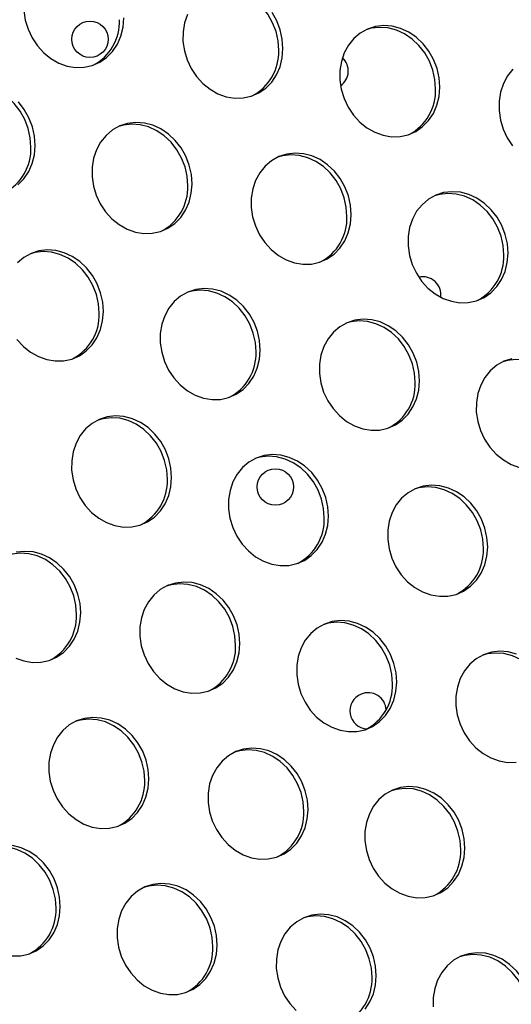
# Model space of a CAD drawing. Units: millimetres. Extents: x 11854.8 to 11867.4, y 10743.2 to 10756.1.
# Drawn here: x 11861.3 to 11861.4, y 10750.9 to 10751.1 of the extents above; entities that cross this region are included whole.
import ezdxf

# ---------------------------------------------------------------- set-up
doc = ezdxf.new("R2010")
doc.units = ezdxf.units.MM

msp = doc.modelspace()

# ---------------------------------------------------------------- linework, layer by layer
at = {"color": 7, "linetype": 'Continuous', "lineweight": 25, "flags": 128}
for points in [[(11861.32006372824, 10751.11884460794), (11861.31991518631, 10751.12092523248), (11861.31945285449, 10751.12298416389), (11861.31869003323, 10751.12496217048), (11861.31764866751, 10751.12680234858), (11861.31635871553, 10751.12845175964), (11861.31485728685, 10751.12986295308), (11861.31318757485, 10751.13099533145), (11861.3113976141, 10751.13181631829), (11861.30953889851, 10751.13230229529), (11861.30766489994, 10751.13243928179), (11861.30582952992, 10751.13222333692), (11861.30474747028, 10751.13191911501)], [(11861.26377920622, 10751.12761483016), (11861.26408574742, 10751.12553756882), (11861.26470053875, 10751.12351180197), (11861.26560589379, 10751.12159580723), (11861.26677576712, 10751.11984470429), (11861.26817650362, 10751.11830886917), (11861.26976780665, 10751.11703248508), (11861.27150389731, 10751.11605227124), (11861.27333483145, 10751.11539642663), (11861.27520793641, 10751.11508381871), (11861.27706932638, 10751.11512344063), (11861.27886545255, 10751.11551415255), (11861.28054464366, 10751.11624471439), (11861.28205859242, 10751.11729410922), (11861.28336374529, 10751.11863214786), (11861.2844225554, 10751.12022033738), (11861.28520456271, 10751.12201298845), (11861.28568727028, 10751.12395852977), (11861.28585679151, 10751.12600099165)], [(11861.32099680869, 10751.11922622591), (11861.32084826675, 10751.12130685045), (11861.32038593493, 10751.12336578187), (11861.31962311367, 10751.12534378846), (11861.31858174796, 10751.12718396656)], [(11861.2998916882, 10751.12678612618), (11861.29925704445, 10751.1249102722), (11861.29892975097, 10751.12290906121), (11861.2989192234, 10751.12084006442), (11861.29922576459, 10751.11876280308), (11861.29984055593, 10751.11673703623), (11861.30074591097, 10751.11482104149), (11861.3019157843, 10751.11306993854), (11861.3033165208, 10751.11153410343), (11861.30490782383, 10751.11025771934), (11861.30664391449, 10751.1092775055), (11861.30847484862, 10751.10862166089), (11861.31034795358, 10751.10830905297), (11861.31220934355, 10751.10834867489), (11861.31400546973, 10751.10873938681), (11861.31568466084, 10751.10946994865), (11861.3171986096, 10751.11051934348), (11861.31850376247, 10751.11185738212), (11861.31956257258, 10751.11344557164), (11861.32034457988, 10751.11523822271), (11861.32082728746, 10751.11718376403), (11861.32099680869, 10751.11922622591)], [(11861.35562639741, 10751.11071717686), (11861.35547785547, 10751.1127978014), (11861.35501552365, 10751.11485673282), (11861.35425270239, 10751.11683473941), (11861.35321133667, 10751.11867491751), (11861.35192138469, 10751.12032432856), (11861.35041995601, 10751.12173552201), (11861.34875024401, 10751.12286790038), (11861.34696028326, 10751.12368888722), (11861.34510156767, 10751.12417486422), (11861.3432275691, 10751.12431185072), (11861.34139219909, 10751.12409590585), (11861.33964825788, 10751.12353324197), (11861.33804591548, 10751.12264004589), (11861.33663126838, 10751.12144201323), (11861.3354450134, 10751.1199736092), (11861.33452127692, 10751.11827707713), (11861.33388663317, 10751.11640122315), (11861.33355933969, 10751.11440001217), (11861.33354881212, 10751.11233101537), (11861.33385535331, 10751.11025375403), (11861.33447014464, 10751.10822798718), (11861.33537549968, 10751.10631199244), (11861.33654537302, 10751.1045608895), (11861.33794610952, 10751.10302505439), (11861.33953741254, 10751.10174867029), (11861.34127350321, 10751.10076845645), (11861.34310443734, 10751.10011261185), (11861.3449775423, 10751.09980000392), (11861.34683893227, 10751.09983962585), (11861.34863505845, 10751.10023033776), (11861.35031424956, 10751.1009608996), (11861.35182819832, 10751.10201029443), (11861.35313335119, 10751.10334833307), (11861.3541921613, 10751.10493652259), (11861.3549741686, 10751.10672917366), (11861.35545687618, 10751.10867471498), (11861.35562639741, 10751.11071717686)], [(11861.35469331696, 10751.11033555889), (11861.35454477503, 10751.11241618343), (11861.35408244321, 10751.11447511485), (11861.35331962195, 10751.11645312143), (11861.35227825623, 10751.11829329954), (11861.35098830425, 10751.11994271059), (11861.34948687557, 10751.12135390403), (11861.34781716357, 10751.12248628241), (11861.34602720282, 10751.12330726924), (11861.34416848722, 10751.12379324624), (11861.34229448866, 10751.12393023274), (11861.34045911864, 10751.12371428788), (11861.33937705899, 10751.12341006596)], [(11861.37177128556, 10751.11466724748), (11861.37058503057, 10751.11319884346), (11861.36966129409, 10751.11150231139), (11861.36902665034, 10751.10962645741), (11861.36869935686, 10751.10762524643), (11861.36868882929, 10751.10555624963), (11861.36899537049, 10751.10347898829), (11861.36961016182, 10751.10145322144), (11861.37051551686, 10751.0995372267), (11861.37168539019, 10751.09778612376)], [(11861.26535628462, 10751.09747857638), (11861.26520774268, 10751.09955920092), (11861.26474541086, 10751.10161813234), (11861.2639825896, 10751.10359613892), (11861.26294122388, 10751.10543631703), (11861.2616512719, 10751.10708572808), (11861.26014984322, 10751.10849692152), (11861.25848013122, 10751.1096292999), (11861.25669017047, 10751.11045028673), (11861.25483145488, 10751.11093626374), (11861.25295745631, 10751.11107325023), (11861.25112208629, 10751.11085730537), (11861.25004002665, 10751.11055308345)], [(11861.26628936506, 10751.09786019436), (11861.26614082312, 10751.0999408189), (11861.2656784913, 10751.10199975032), (11861.26491567004, 10751.1039777569), (11861.26387430433, 10751.10581793501), (11861.26258435234, 10751.10746734606)], [(11861.30091895378, 10751.08935114531), (11861.30077041184, 10751.09143176985), (11861.30030808002, 10751.09349070127), (11861.29954525876, 10751.09546870785), (11861.29850389305, 10751.09730888596), (11861.29721394106, 10751.09895829701), (11861.29571251238, 10751.10036949045), (11861.29404280038, 10751.10150186883), (11861.29225283963, 10751.10232285566), (11861.29039412404, 10751.10280883266), (11861.28852012547, 10751.10294581916), (11861.28668475546, 10751.1027298743), (11861.28494081425, 10751.10216721042), (11861.28333847185, 10751.10127401433), (11861.28192382475, 10751.10007598167), (11861.28073756977, 10751.09860757765), (11861.27981383329, 10751.09691104558), (11861.27917918954, 10751.0950351916), (11861.27885189606, 10751.09303398061), (11861.27884136849, 10751.09096498381), (11861.27914790968, 10751.08888772248), (11861.27976270101, 10751.08686195563), (11861.28066805606, 10751.08494596089), (11861.28183792939, 10751.08319485794), (11861.28323866589, 10751.08165902283), (11861.28482996891, 10751.08038263873), (11861.28656605958, 10751.0794024249), (11861.28839699371, 10751.07874658029), (11861.29027009867, 10751.07843397237), (11861.29213148864, 10751.07847359429), (11861.29392761482, 10751.07886430621), (11861.29560680593, 10751.07959486805), (11861.29712075469, 10751.08064426288), (11861.29842590756, 10751.08198230152), (11861.29948471767, 10751.08357049103), (11861.30026672497, 10751.08536314211), (11861.30074943255, 10751.08730868342), (11861.30091895378, 10751.08935114531)], [(11861.29998587333, 10751.08896952733), (11861.2998373314, 10751.09105015187), (11861.29937499958, 10751.09310908329), (11861.29861217832, 10751.09508708988), (11861.2975708126, 10751.09692726798), (11861.29628086062, 10751.09857667903), (11861.29477943194, 10751.09998787248), (11861.29310971994, 10751.10112025085), (11861.29131975919, 10751.10194123768), (11861.28946104359, 10751.10242721469), (11861.28758704503, 10751.10256420118), (11861.28575167501, 10751.10234825632), (11861.28466961537, 10751.10204403441)], [(11861.26249116597, 10751.08915331192), (11861.26379631884, 10751.09049135057), (11861.26485512895, 10751.09207954008), (11861.26563713626, 10751.09387219115), (11861.26611984383, 10751.09581773247), (11861.26628936506, 10751.09786019436)], [(11861.33605897096, 10751.08257637957), (11861.33591042902, 10751.08465700411), (11861.3354480972, 10751.08671593553), (11861.33468527594, 10751.08869394211), (11861.33364391022, 10751.09053412022), (11861.33235395824, 10751.09218353127), (11861.33085252956, 10751.09359472471), (11861.32918281756, 10751.09472710309), (11861.32739285681, 10751.09554808992), (11861.32553414122, 10751.09603406692), (11861.32366014265, 10751.09617105342), (11861.32182477263, 10751.09595510856), (11861.32008083142, 10751.09539244467), (11861.31847848903, 10751.09449924859), (11861.31706384193, 10751.09330121593), (11861.31587758695, 10751.09183281191), (11861.31495385047, 10751.09013627984), (11861.31431920672, 10751.08826042586), (11861.31399191324, 10751.08625921487), (11861.31398138566, 10751.08419021807), (11861.31428792686, 10751.08211295674), (11861.31490271819, 10751.08008718989), (11861.31580807323, 10751.07817119515), (11861.31697794657, 10751.0764200922), (11861.31837868307, 10751.07488425709), (11861.31996998609, 10751.07360787299), (11861.32170607675, 10751.07262765916), (11861.32353701089, 10751.07197181455), (11861.32541011585, 10751.07165920663), (11861.32727150582, 10751.07169882855), (11861.329067632, 10751.07208954047), (11861.3307468231, 10751.07282010231), (11861.33226077187, 10751.07386949714), (11861.33356592474, 10751.07520753578), (11861.33462473485, 10751.07679572529), (11861.33540674215, 10751.07858837637), (11861.33588944973, 10751.08053391768), (11861.33605897096, 10751.08257637957)], [(11861.33512589051, 10751.08219476159), (11861.33497734857, 10751.08427538613), (11861.33451501676, 10751.08633431755), (11861.3337521955, 10751.08831232413), (11861.33271082978, 10751.09015250224), (11861.33142087779, 10751.09180191329), (11861.32991944912, 10751.09321310674), (11861.32824973711, 10751.09434548511), (11861.32645977636, 10751.09516647195), (11861.32460106077, 10751.09565244895), (11861.3227270622, 10751.09578943544), (11861.32089169219, 10751.09557349058), (11861.31980963253, 10751.09526926866)], [(11861.37068855967, 10751.07406733052), (11861.37054001774, 10751.07614795506), (11861.37007768592, 10751.07820688648), (11861.36931486466, 10751.08018489306), (11861.36827349894, 10751.08202507117), (11861.36698354696, 10751.08367448222), (11861.36548211828, 10751.08508567567), (11861.36381240628, 10751.08621805404), (11861.36202244552, 10751.08703904087), (11861.36016372993, 10751.08752501788), (11861.35828973137, 10751.08766200437), (11861.35645436135, 10751.08744605951), (11861.35471042014, 10751.08688339563), (11861.35310807775, 10751.08599019954), (11861.35169343065, 10751.08479216688), (11861.35050717566, 10751.08332376286), (11861.34958343919, 10751.08162723079), (11861.34894879543, 10751.07975137681), (11861.34862150195, 10751.07775016582), (11861.34861097438, 10751.07568116903), (11861.34891751558, 10751.07360390769), (11861.34953230691, 10751.07157814084), (11861.35043766195, 10751.0696621461), (11861.35160753528, 10751.06791104315), (11861.35300827178, 10751.06637520804), (11861.35459957481, 10751.06509882394), (11861.35633566547, 10751.06411861011), (11861.35816659961, 10751.0634627655), (11861.36003970457, 10751.06315015758), (11861.36190109454, 10751.0631897795), (11861.36369722072, 10751.06358049142), (11861.36537641182, 10751.06431105326), (11861.36689036058, 10751.06536044809), (11861.36819551346, 10751.06669848673), (11861.36925432356, 10751.06828667625), (11861.37003633087, 10751.07007932732), (11861.37051903844, 10751.07202486864), (11861.37068855967, 10751.07406733052)], [(11861.36975547923, 10751.07368571254), (11861.36960693729, 10751.07576633709), (11861.36914460547, 10751.0778252685), (11861.36838178421, 10751.07980327509), (11861.3673404185, 10751.08164345319), (11861.36605046651, 10751.08329286424), (11861.36454903784, 10751.08470405769), (11861.36287932583, 10751.08583643606), (11861.36108936508, 10751.0866574229), (11861.35923064949, 10751.0871433999), (11861.35735665092, 10751.08728038639), (11861.35552128091, 10751.08706444153), (11861.35443922126, 10751.08676021962)], [(11861.28135152733, 10751.06121034801), (11861.28120298539, 10751.06329097255), (11861.28074065357, 10751.06534990397), (11861.27997783231, 10751.06732791056), (11861.27893646659, 10751.06916808866), (11861.27764651461, 10751.07081749971), (11861.27614508593, 10751.07222869316), (11861.27447537393, 10751.07336107153), (11861.27268541318, 10751.07418205837), (11861.27082669759, 10751.07466803537), (11861.26895269902, 10751.07480502186), (11861.26711732901, 10751.074589077), (11861.26537338779, 10751.07402641312), (11861.2637710454, 10751.07313321704), (11861.2623563983, 10751.07193518437)], [(11861.28041844688, 10751.06082873004), (11861.28026990495, 10751.06290935458), (11861.27980757313, 10751.06496828599), (11861.27904475187, 10751.06694629258), (11861.27800338615, 10751.06878647069), (11861.27671343417, 10751.07043588174), (11861.27521200549, 10751.07184707518), (11861.27354229349, 10751.07297945355), (11861.27175233273, 10751.07380044039), (11861.26989361714, 10751.07428641739), (11861.26801961858, 10751.07442340389), (11861.26618424856, 10751.07420745903), (11861.2651021889, 10751.07390323711)], [(11861.31598111604, 10751.05270129897), (11861.31583257411, 10751.05478192351), (11861.31537024229, 10751.05684085492), (11861.31460742103, 10751.05881886151), (11861.31356605531, 10751.06065903961), (11861.31227610333, 10751.06230845067), (11861.31077467465, 10751.06371964411), (11861.30910496265, 10751.06485202248), (11861.3073150019, 10751.06567300932), (11861.30545628631, 10751.06615898632), (11861.30358228774, 10751.06629597282), (11861.30174691772, 10751.06608002795), (11861.30000297651, 10751.06551736407), (11861.29840063412, 10751.06462416799), (11861.29698598702, 10751.06342613533), (11861.29579973203, 10751.0619577313), (11861.29487599556, 10751.06026119923), (11861.2942413518, 10751.05838534526), (11861.29391405833, 10751.05638413427), (11861.29390353075, 10751.05431513747), (11861.29421007195, 10751.05223787613), (11861.29482486328, 10751.05021210928), (11861.29573021832, 10751.04829611455), (11861.29690009165, 10751.0465450116), (11861.29830082816, 10751.04500917649), (11861.29989213118, 10751.04373279239), (11861.30162822185, 10751.04275257855), (11861.30345915598, 10751.04209673395), (11861.30533226094, 10751.04178412602), (11861.30719365091, 10751.04182374795), (11861.30898977709, 10751.04221445986), (11861.31066896819, 10751.0429450217), (11861.31218291696, 10751.04399441653), (11861.31348806983, 10751.04533245517), (11861.31454687994, 10751.04692064469), (11861.31532888724, 10751.04871329576), (11861.31581159482, 10751.05065883708), (11861.31598111604, 10751.05270129897)], [(11861.3150480356, 10751.05231968099), (11861.31489949366, 10751.05440030553), (11861.31443716184, 10751.05645923695), (11861.31367434058, 10751.05843724353), (11861.31263297487, 10751.06027742164), (11861.31134302288, 10751.06192683269), (11861.30984159421, 10751.06333802613), (11861.3081718822, 10751.06447040451), (11861.30638192145, 10751.06529139134), (11861.30452320586, 10751.06577736835), (11861.30264920729, 10751.06591435484), (11861.30081383728, 10751.06569840998), (11861.29973177763, 10751.06539418806)], [(11861.26227050294, 10751.05505406065), (11861.26367123944, 10751.05351822554), (11861.26526254246, 10751.05224184144), (11861.26699863313, 10751.0512616276), (11861.26882956726, 10751.050605783), (11861.27070267222, 10751.05029317507), (11861.27256406219, 10751.05033279699), (11861.27436018837, 10751.05072350891), (11861.27603937948, 10751.05145407075), (11861.27755332824, 10751.05250346558), (11861.27885848111, 10751.05384150422), (11861.27991729122, 10751.05542969374), (11861.28069929852, 10751.05722234481), (11861.2811820061, 10751.05916788613), (11861.28135152733, 10751.06121034801)], [(11861.35112113322, 10751.04592653322), (11861.35097259128, 10751.04800715777), (11861.35051025946, 10751.05006608918), (11861.34974743821, 10751.05204409577), (11861.34870607249, 10751.05388427387), (11861.3474161205, 10751.05553368492), (11861.34591469183, 10751.05694487837), (11861.34424497983, 10751.05807725674), (11861.34245501907, 10751.05889824358), (11861.34059630348, 10751.05938422058), (11861.33872230492, 10751.05952120708), (11861.3368869349, 10751.05930526221), (11861.33514299369, 10751.05874259833), (11861.3335406513, 10751.05784940225), (11861.3321260042, 10751.05665136959), (11861.33093974921, 10751.05518296557), (11861.33001601273, 10751.05348643349), (11861.32938136898, 10751.05161057951), (11861.3290540755, 10751.04960936853), (11861.32904354793, 10751.04754037173), (11861.32935008913, 10751.04546311039), (11861.32996488046, 10751.04343734354), (11861.3308702355, 10751.0415213488), (11861.33204010883, 10751.03977024586), (11861.33344084533, 10751.03823441075), (11861.33503214836, 10751.03695802665), (11861.33676823902, 10751.03597781281), (11861.33859917316, 10751.03532196821), (11861.34047227812, 10751.03500936028), (11861.34233366809, 10751.03504898221), (11861.34412979426, 10751.03543969412), (11861.34580898537, 10751.03617025596), (11861.34732293413, 10751.03721965079), (11861.34862808701, 10751.03855768943), (11861.34968689711, 10751.04014587895), (11861.35046890442, 10751.04193853002), (11861.35095161199, 10751.04388407134), (11861.35112113322, 10751.04592653322)], [(11861.35018805278, 10751.04554491525), (11861.35003951084, 10751.04762553979), (11861.34957717902, 10751.04968447121), (11861.34881435776, 10751.05166247779), (11861.34777299204, 10751.0535026559), (11861.34648304006, 10751.05515206695), (11861.34498161138, 10751.05656326039), (11861.34331189938, 10751.05769563877), (11861.34152193863, 10751.0585166256), (11861.33966322304, 10751.0590026026), (11861.33778922447, 10751.0591395891), (11861.33595385446, 10751.05892364424), (11861.33487179481, 10751.05861942232)], [(11861.37151652362, 10751.05079621317), (11861.36977258241, 10751.05023354928), (11861.36817024002, 10751.0493403532), (11861.36675559292, 10751.04814232054), (11861.36556933793, 10751.04667391652), (11861.36464560145, 10751.04497738445), (11861.3640109577, 10751.04310153047), (11861.36368366422, 10751.04110031948), (11861.36367313665, 10751.03903132268), (11861.36397967784, 10751.03695406134), (11861.36459446918, 10751.0349282945), (11861.36549982422, 10751.03301229976), (11861.36666969755, 10751.03126119681), (11861.36807043405, 10751.0297253617), (11861.36966173708, 10751.0284489776), (11861.37139782774, 10751.02746876377), (11861.37322876187, 10751.02681291916)], [(11861.3848176415, 10751.0370358662), (11861.38466909956, 10751.03911649074), (11861.38420676774, 10751.04117542216), (11861.38344394648, 10751.04315342874), (11861.38240258076, 10751.04499360685), (11861.38111262878, 10751.0466430179), (11861.3796112001, 10751.04805421135), (11861.3779414881, 10751.04918658972), (11861.37615152735, 10751.05000757655), (11861.37429281176, 10751.05049355356), (11861.37241881319, 10751.05063054005), (11861.37058344317, 10751.05041459519), (11861.36950138353, 10751.05011037327)], [(11861.29641368959, 10751.02456050167), (11861.29626514766, 10751.02664112621), (11861.29580281584, 10751.02870005763), (11861.29503999458, 10751.03067806421), (11861.29399862886, 10751.03251824232), (11861.29270867688, 10751.03416765337), (11861.2912072482, 10751.03557884682), (11861.2895375362, 10751.03671122519), (11861.28774757544, 10751.03753221202), (11861.28588885985, 10751.03801818903), (11861.28401486129, 10751.03815517552), (11861.28217949127, 10751.03793923066), (11861.28043555006, 10751.03737656678), (11861.27883320767, 10751.03648337069), (11861.27741856057, 10751.03528533803), (11861.27623230558, 10751.03381693401), (11861.27530856911, 10751.03212040194), (11861.27467392535, 10751.03024454796), (11861.27434663187, 10751.02824333697), (11861.2743361043, 10751.02617434017), (11861.2746426455, 10751.02409707884), (11861.27525743683, 10751.02207131199), (11861.27616279187, 10751.02015531725), (11861.2773326652, 10751.0184042143), (11861.2787334017, 10751.01686837919), (11861.28032470473, 10751.01559199509), (11861.28206079539, 10751.01461178126), (11861.28389172953, 10751.01395593665), (11861.28576483449, 10751.01364332873), (11861.28762622446, 10751.01368295065), (11861.28942235064, 10751.01407366257), (11861.29110154174, 10751.01480422441), (11861.29261549051, 10751.01585361924), (11861.29392064338, 10751.01719165788), (11861.29497945349, 10751.01877984739), (11861.29576146079, 10751.02057249847), (11861.29624416836, 10751.02251803978), (11861.29641368959, 10751.02456050167)], [(11861.29548060915, 10751.02417888369), (11861.29533206721, 10751.02625950823), (11861.29486973539, 10751.02831843965), (11861.29410691413, 10751.03029644624), (11861.29306554842, 10751.03213662434), (11861.29177559643, 10751.03378603539), (11861.29027416776, 10751.03519722884), (11861.28860445575, 10751.03632960721), (11861.286814495, 10751.03715059405), (11861.28495577941, 10751.03763657105), (11861.28308178084, 10751.03777355754), (11861.28124641083, 10751.03755761268), (11861.28016435117, 10751.03725339076)], [(11861.33104327831, 10751.01605145262), (11861.33089473637, 10751.01813207716), (11861.33043240455, 10751.02019100858), (11861.3296695833, 10751.02216901516), (11861.32862821758, 10751.02400919327), (11861.3273382656, 10751.02565860432), (11861.32583683692, 10751.02706979777), (11861.32416712492, 10751.02820217614), (11861.32237716416, 10751.02902316298), (11861.32051844857, 10751.02950913998), (11861.31864445, 10751.02964612647), (11861.31680907999, 10751.02943018161), (11861.31506513878, 10751.02886751773), (11861.31346279639, 10751.02797432165), (11861.31204814929, 10751.02677628898), (11861.3108618943, 10751.02530788496), (11861.30993815782, 10751.02361135289), (11861.30930351407, 10751.02173549891), (11861.30897622059, 10751.01973428792), (11861.30896569302, 10751.01766529113), (11861.30927223422, 10751.01558802979), (11861.30988702555, 10751.01356226294), (11861.31079238059, 10751.0116462682), (11861.31196225392, 10751.00989516526), (11861.31336299042, 10751.00835933014), (11861.31495429345, 10751.00708294605), (11861.31669038411, 10751.00610273221), (11861.31852131824, 10751.0054468876), (11861.32039442321, 10751.00513427968), (11861.32225581318, 10751.0051739016), (11861.32405193935, 10751.00556461352), (11861.32573113046, 10751.00629517536), (11861.32724507922, 10751.00734457019), (11861.3285502321, 10751.00868260883), (11861.3296090422, 10751.01027079835), (11861.33039104951, 10751.01206344942), (11861.33087375708, 10751.01400899074), (11861.33104327831, 10751.01605145262)], [(11861.33011019787, 10751.01566983465), (11861.32996165593, 10751.01775045919), (11861.32949932411, 10751.0198093906), (11861.32873650285, 10751.02178739719), (11861.32769513713, 10751.02362757529), (11861.32640518515, 10751.02527698635), (11861.32490375647, 10751.02668817979), (11861.32323404447, 10751.02782055816), (11861.32144408372, 10751.028641545), (11861.31958536813, 10751.029127522), (11861.31771136956, 10751.0292645085), (11861.31587599955, 10751.02904856363), (11861.31479393989, 10751.02874434172)], [(11861.36618329549, 10751.00927668688), (11861.36603475355, 10751.01135731142), (11861.36557242173, 10751.01341624284), (11861.36480960047, 10751.01539424943), (11861.36376823475, 10751.01723442753), (11861.36247828277, 10751.01888383858), (11861.3609768541, 10751.02029503203), (11861.35930714209, 10751.0214274104), (11861.35751718134, 10751.02224839724), (11861.35565846575, 10751.02273437424), (11861.35378446718, 10751.02287136073), (11861.35194909717, 10751.02265541587), (11861.35020515596, 10751.02209275199), (11861.34860281356, 10751.02119955591), (11861.34718816646, 10751.02000152324), (11861.34600191148, 10751.01853311922), (11861.345078175, 10751.01683658715), (11861.34444353125, 10751.01496073317), (11861.34411623777, 10751.01295952218), (11861.3441057102, 10751.01089052539), (11861.34441225139, 10751.00881326405), (11861.34502704273, 10751.0067874972), (11861.34593239777, 10751.00487150246), (11861.3471022711, 10751.00312039951), (11861.3485030076, 10751.0015845644), (11861.35009431062, 10751.00030818031), (11861.35183040129, 10750.99932796647), (11861.35366133542, 10750.99867212186), (11861.35553444038, 10750.99835951394), (11861.35739583035, 10750.99839913586), (11861.35919195653, 10750.99878984778), (11861.36087114764, 10750.99952040962), (11861.3623850964, 10751.00056980445), (11861.36369024927, 10751.00190784309), (11861.36474905938, 10751.00349603261), (11861.36553106668, 10751.00528868368), (11861.36601377426, 10751.007234225), (11861.36618329549, 10751.00927668688)], [(11861.36525021504, 10751.00889506891), (11861.36510167311, 10751.01097569345), (11861.36463934129, 10751.01303462486), (11861.36387652003, 10751.01501263145), (11861.36283515431, 10751.01685280955), (11861.36154520233, 10751.01850222061), (11861.36004377365, 10751.01991341405), (11861.35837406165, 10751.02104579242), (11861.3565841009, 10751.02186677926), (11861.3547253853, 10751.02235275626), (11861.35285138674, 10751.02248974276), (11861.35101601672, 10751.02227379789), (11861.34993395707, 10751.02196957598)], [(11861.27540275424, 10750.99430380309), (11861.2752542123, 10750.99638442763), (11861.27479188048, 10750.99844335905), (11861.27402905922, 10751.00042136563), (11861.2729876935, 10751.00226154374), (11861.27169774152, 10751.00391095479), (11861.27019631285, 10751.00532214824), (11861.26852660084, 10751.00645452661), (11861.26673664009, 10751.00727551344), (11861.2648779245, 10751.00776149045), (11861.26300392593, 10751.00789847694), (11861.26116855592, 10751.00768253208), (11861.26008649626, 10751.00737831016)], [(11861.27633583468, 10750.99468542107), (11861.27618729275, 10750.99676604561), (11861.27572496093, 10750.99882497702), (11861.27496213967, 10751.00080298361), (11861.27392077395, 10751.00264316172), (11861.27263082197, 10751.00429257277), (11861.27112939329, 10751.00570376621), (11861.26945968129, 10751.00683614458), (11861.26766972054, 10751.00765713142), (11861.26581100494, 10751.00814310842), (11861.26393700638, 10751.00828009492), (11861.26210163636, 10751.00806415006)], [(11861.31147585186, 10750.98791065533), (11861.31132730992, 10750.98999127987), (11861.3108649781, 10750.99205021129), (11861.31010215684, 10750.99402821787), (11861.30906079113, 10750.99586839598), (11861.30777083914, 10750.99751780703), (11861.30626941047, 10750.99892900047), (11861.30459969846, 10751.00006137884), (11861.30280973771, 10751.00088236568), (11861.30095102212, 10751.00136834268), (11861.29907702355, 10751.00150532918), (11861.29724165354, 10751.00128938431), (11861.29549771233, 10751.00072672043), (11861.29389536994, 10750.99983352435), (11861.29248072284, 10750.99863549169), (11861.29129446785, 10750.99716708767), (11861.29037073137, 10750.9954705556), (11861.28973608762, 10750.99359470162), (11861.28940879414, 10750.99159349063), (11861.28939826657, 10750.98952449383), (11861.28970480776, 10750.98744723249), (11861.2903195991, 10750.98542146564), (11861.29122495414, 10750.98350547091), (11861.29239482747, 10750.98175436796), (11861.29379556397, 10750.98021853285), (11861.295386867, 10750.97894214875), (11861.29712295766, 10750.97796193492), (11861.29895389179, 10750.97730609031), (11861.30082699675, 10750.97699348239), (11861.30268838672, 10750.97703310431), (11861.3044845129, 10750.97742381622), (11861.30616370401, 10750.97815437806), (11861.30767765277, 10750.97920377289), (11861.30898280564, 10750.98054181154), (11861.31004161575, 10750.98213000105), (11861.31082362306, 10750.98392265212), (11861.31130633063, 10750.98586819344), (11861.31147585186, 10750.98791065533)], [(11861.31054277141, 10750.98752903735), (11861.31039422948, 10750.98960966189), (11861.30993189766, 10750.99166859331), (11861.3091690764, 10750.99364659989), (11861.30812771068, 10750.995486778), (11861.3068377587, 10750.99713618905), (11861.30533633002, 10750.99854738249), (11861.30366661802, 10750.99967976087), (11861.30187665727, 10751.0005007477), (11861.30001794168, 10751.00098672471), (11861.29814394311, 10751.0011237112), (11861.29630857309, 10751.00090776634), (11861.29522651344, 10751.00060354442)], [(11861.26198294048, 10750.98473670066), (11861.26381387462, 10750.98408085605), (11861.26568697958, 10750.98376824813), (11861.26754836955, 10750.98380787005), (11861.26934449573, 10750.98419858196), (11861.27102368683, 10750.9849291438), (11861.2725376356, 10750.98597853863), (11861.27384278847, 10750.98731657728), (11861.27490159857, 10750.98890476679), (11861.27568360588, 10750.99069741786), (11861.27616631346, 10750.99264295918), (11861.27633583468, 10750.99468542107)], [(11861.34610544058, 10750.97940160628), (11861.34595689864, 10750.98148223082), (11861.34549456682, 10750.98354116224), (11861.34473174556, 10750.98551916882), (11861.34369037984, 10750.98735934693), (11861.34240042786, 10750.98900875798), (11861.34089899918, 10750.99041995142), (11861.33922928718, 10750.9915523298), (11861.33743932643, 10750.99237331663), (11861.33558061084, 10750.99285929363), (11861.33370661227, 10750.99299628013), (11861.33187124226, 10750.99278033527), (11861.33012730105, 10750.99221767139), (11861.32852495865, 10750.9913244753), (11861.32711031155, 10750.99012644264), (11861.32592405657, 10750.98865803862), (11861.32500032009, 10750.98696150655), (11861.32436567634, 10750.98508565257), (11861.32403838286, 10750.98308444158), (11861.32402785529, 10750.98101544478), (11861.32433439648, 10750.97893818345), (11861.32494918782, 10750.9769124166), (11861.32585454286, 10750.97499642186), (11861.32702441619, 10750.97324531891), (11861.32842515269, 10750.9717094838), (11861.33001645571, 10750.9704330997), (11861.33175254638, 10750.96945288587), (11861.33358348051, 10750.96879704126), (11861.33545658547, 10750.96848443334), (11861.33731797544, 10750.96852405526), (11861.33911410162, 10750.96891476718), (11861.34079329273, 10750.96964532902), (11861.34230724149, 10750.97069472385), (11861.34361239436, 10750.97203276249), (11861.34467120447, 10750.973620952), (11861.34545321177, 10750.97541360308), (11861.34593591935, 10750.97735914439), (11861.34610544058, 10750.97940160628)], [(11861.34517236013, 10750.9790199883), (11861.3450238182, 10750.98110061284), (11861.34456148638, 10750.98315954426), (11861.34379866512, 10750.98513755085), (11861.3427572994, 10750.98697772895), (11861.34146734742, 10750.98862714), (11861.33996591874, 10750.99003833345), (11861.33829620674, 10750.99117071182), (11861.33650624599, 10750.99199169865), (11861.3346475304, 10750.99247767566), (11861.33277353183, 10750.99261466215), (11861.33093816181, 10750.99239871729), (11861.32985610216, 10750.99209449538)], [(11861.37257934361, 10750.98559855089), (11861.37072062802, 10750.98608452789), (11861.36884662945, 10750.98622151439), (11861.36701125943, 10750.98600556953), (11861.36526731822, 10750.98544290564), (11861.36366497583, 10750.98454970956), (11861.36225032873, 10750.9833516769), (11861.36106407374, 10750.98188327288), (11861.36014033727, 10750.98018674081), (11861.35950569352, 10750.97831088683), (11861.35917840003, 10750.97630967584), (11861.35916787246, 10750.97424067904), (11861.35947441366, 10750.97216341771), (11861.36008920499, 10750.97013765086), (11861.36099456003, 10750.96822165612), (11861.36216443337, 10750.96647055317), (11861.36356516986, 10750.96493471806), (11861.36515647289, 10750.96365833396), (11861.36689256356, 10750.96267812013), (11861.36872349769, 10750.96202227552), (11861.37059660265, 10750.9617096676), (11861.37245799262, 10750.96174928952)], [(11861.38031237731, 10750.97224522256), (11861.38016383537, 10750.9743258471), (11861.37970150355, 10750.97638477852), (11861.3789386823, 10750.9783627851), (11861.37789731658, 10750.98020296321), (11861.37660736459, 10750.98185237426), (11861.37510593592, 10750.98326356771), (11861.37343622392, 10750.98439594608), (11861.37164626316, 10750.98521693292), (11861.36978754757, 10750.98570290992), (11861.367913549, 10750.98583989641), (11861.36607817899, 10750.98562395155), (11861.36499611934, 10750.98531972963)], [(11861.29139799695, 10750.95803557472), (11861.29124945501, 10750.96011619927), (11861.29078712319, 10750.96217513068), (11861.29002430193, 10750.96415313727), (11861.28898293622, 10750.96599331537), (11861.28769298423, 10750.96764272642), (11861.28619155556, 10750.96905391987), (11861.28452184355, 10750.97018629824), (11861.2827318828, 10750.97100728508), (11861.28087316721, 10750.97149326208), (11861.27899916864, 10750.97163024857), (11861.27716379863, 10750.97141430371), (11861.27541985742, 10750.97085163983), (11861.27381751503, 10750.96995844375), (11861.27240286793, 10750.96876041108), (11861.27121661294, 10750.96729200706), (11861.27029287646, 10750.96559547499), (11861.26965823271, 10750.96371962101), (11861.26933093923, 10750.96171841003), (11861.26932041166, 10750.95964941323), (11861.26962695286, 10750.95757215189), (11861.27024174419, 10750.95554638504), (11861.27114709923, 10750.9536303903), (11861.27231697256, 10750.95187928736), (11861.27371770906, 10750.95034345224), (11861.27530901209, 10750.94906706815), (11861.27704510275, 10750.94808685431), (11861.27887603688, 10750.9474310097), (11861.28074914184, 10750.94711840178), (11861.28261053181, 10750.9471580237), (11861.28440665799, 10750.94754873562), (11861.2860858491, 10750.94827929746), (11861.28759979786, 10750.94932869229), (11861.28890495073, 10750.95066673093), (11861.28996376084, 10750.95225492045), (11861.29074576814, 10750.95404757152), (11861.29122847572, 10750.95599311284), (11861.29139799695, 10750.95803557472)], [(11861.2904649165, 10750.95765395675), (11861.29031637457, 10750.95973458129), (11861.28985404275, 10750.9617935127), (11861.28909122149, 10750.96377151929), (11861.28804985577, 10750.96561169739), (11861.28675990379, 10750.96726110845), (11861.28525847511, 10750.96867230189), (11861.28358876311, 10750.96980468026), (11861.28179880236, 10750.9706256671), (11861.27994008677, 10750.9711116441), (11861.2780660882, 10750.9712486306), (11861.27623071818, 10750.97103268573), (11861.27514865853, 10750.97072846382)], [(11861.32653801413, 10750.95126080898), (11861.32638947219, 10750.95334143352), (11861.32592714037, 10750.95540036494), (11861.32516431911, 10750.95737837153), (11861.32412295339, 10750.95921854963), (11861.32283300141, 10750.96086796068), (11861.32133157273, 10750.96227915413), (11861.31966186073, 10750.9634115325), (11861.31787189998, 10750.96423251934), (11861.31601318439, 10750.96471849634), (11861.31413918582, 10750.96485548283), (11861.3123038158, 10750.96463953797), (11861.31055987459, 10750.96407687409), (11861.3089575322, 10750.96318367801), (11861.3075428851, 10750.96198564534), (11861.30635663012, 10750.96051724132), (11861.30543289364, 10750.95882070925), (11861.30479824989, 10750.95694485527), (11861.30447095641, 10750.95494364428), (11861.30446042884, 10750.95287464749), (11861.30476697003, 10750.95079738615), (11861.30538176136, 10750.9487716193), (11861.3062871164, 10750.94685562456), (11861.30745698974, 10750.94510452162), (11861.30885772624, 10750.94356868651), (11861.31044902926, 10750.94229230241), (11861.31218511993, 10750.94131208857), (11861.31401605406, 10750.94065624397), (11861.31588915902, 10750.94034363604), (11861.31775054899, 10750.94038325796), (11861.31954667517, 10750.94077396988), (11861.32122586628, 10750.94150453172), (11861.32273981504, 10750.94255392655), (11861.32404496791, 10750.94389196519), (11861.32510377802, 10750.94548015471), (11861.32588578532, 10750.94727280578), (11861.3263684929, 10750.9492183471), (11861.32653801413, 10750.95126080898)], [(11861.32560493368, 10750.95087919101), (11861.32545639175, 10750.95295981555), (11861.32499405993, 10750.95501874696), (11861.32423123867, 10750.95699675355), (11861.32318987295, 10750.95883693166), (11861.32189992097, 10750.96048634271), (11861.32039849229, 10750.96189753615), (11861.31872878029, 10750.96302991452), (11861.31693881953, 10750.96385090136), (11861.31508010394, 10750.96433687836), (11861.31320610538, 10750.96447386486), (11861.31137073536, 10750.96425792), (11861.31028867571, 10750.96395369808)], [(11861.36116760284, 10750.94275175994), (11861.36101906091, 10750.94483238448), (11861.36055672909, 10750.94689131589), (11861.35979390783, 10750.94886932248), (11861.35875254211, 10750.95070950058), (11861.35746259013, 10750.95235891164), (11861.35596116145, 10750.95377010508), (11861.35429144945, 10750.95490248345), (11861.3525014887, 10750.95572347029), (11861.3506427731, 10750.95620944729), (11861.34876877454, 10750.95634643379), (11861.34693340452, 10750.95613048892), (11861.34518946331, 10750.95556782504), (11861.34358712092, 10750.95467462896), (11861.34217247382, 10750.9534765963), (11861.34098621883, 10750.95200819228), (11861.34006248236, 10750.9503116602), (11861.33942783861, 10750.94843580623), (11861.33910054512, 10750.94643459524), (11861.33909001755, 10750.94436559844), (11861.33939655875, 10750.9422883371), (11861.34001135008, 10750.94026257025), (11861.34091670512, 10750.93834657552), (11861.34208657846, 10750.93659547257), (11861.34348731495, 10750.93505963746), (11861.34507861798, 10750.93378325336), (11861.34681470864, 10750.93280303952), (11861.34864564278, 10750.93214719492), (11861.35051874774, 10750.93183458699), (11861.35238013771, 10750.93187420892), (11861.35417626389, 10750.93226492083), (11861.35585545499, 10750.93299548267), (11861.35736940376, 10750.9340448775), (11861.35867455663, 10750.93538291614), (11861.35973336674, 10750.93697110566), (11861.36051537404, 10750.93876375673), (11861.36099808162, 10750.94070929805), (11861.36116760284, 10750.94275175994)], [(11861.3602345224, 10750.94237014196), (11861.36008598046, 10750.9444507665), (11861.35962364864, 10750.94650969792), (11861.35886082739, 10750.9484877045), (11861.35781946167, 10750.95032788261), (11861.35652950968, 10750.95197729366), (11861.35502808101, 10750.9533884871), (11861.353358369, 10750.95452086548), (11861.35156840825, 10750.95534185231), (11861.34970969266, 10750.95582782932), (11861.34783569409, 10750.95596481581), (11861.34600032408, 10750.95574887095), (11861.34491826443, 10750.95544464903)], [(11861.27089749005, 10750.92951315945), (11861.27074894812, 10750.93159378399), (11861.2702866163, 10750.93365271541), (11861.26952379504, 10750.935630722), (11861.26848242932, 10750.9374709001), (11861.26719247734, 10750.93912031115), (11861.26569104866, 10750.9405315046), (11861.26402133666, 10750.94166388297), (11861.26223137591, 10750.9424848698), (11861.26037266031, 10750.94297084681), (11861.25849866175, 10750.9431078333), (11861.25666329173, 10750.94289188844), (11861.25558123208, 10750.94258766652)], [(11861.2718305705, 10750.92989477743), (11861.27168202856, 10750.93197540197), (11861.27121969674, 10750.93403433339), (11861.27045687548, 10750.93601233997), (11861.26941550976, 10750.93785251808), (11861.26812555778, 10750.93950192913), (11861.2666241291, 10750.94091312257), (11861.2649544171, 10750.94204550095), (11861.26316445635, 10750.94286648778), (11861.26130574076, 10750.94335246478)], [(11861.30646015922, 10750.92138572838), (11861.30631161728, 10750.92346635292), (11861.30584928546, 10750.92552528434), (11861.3050864642, 10750.92750329092), (11861.30404509848, 10750.92934346903), (11861.3027551465, 10750.93099288008), (11861.30125371782, 10750.93240407352), (11861.29958400582, 10750.9335364519), (11861.29779404507, 10750.93435743873), (11861.29593532948, 10750.93484341574), (11861.29406133091, 10750.93498040223), (11861.29222596089, 10750.93476445737), (11861.29048201968, 10750.93420179349), (11861.28887967729, 10750.9333085974), (11861.28746503019, 10750.93211056474), (11861.28627877521, 10750.93064216072), (11861.28535503873, 10750.92894562865), (11861.28472039498, 10750.92706977467), (11861.2843931015, 10750.92506856368), (11861.28438257393, 10750.92299956688), (11861.28468911512, 10750.92092230555), (11861.28530390645, 10750.9188965387), (11861.28620926149, 10750.91698054396), (11861.28737913483, 10750.91522944101), (11861.28877987133, 10750.9136936059), (11861.29037117435, 10750.91241722181), (11861.29210726502, 10750.91143700797), (11861.29393819915, 10750.91078116336), (11861.29581130411, 10750.91046855544), (11861.29767269408, 10750.91050817736), (11861.29946882026, 10750.91089888928), (11861.30114801137, 10750.91162945112), (11861.30266196013, 10750.91267884595), (11861.303967113, 10750.91401688459), (11861.30502592311, 10750.91560507411), (11861.30580793041, 10750.91739772518), (11861.30629063799, 10750.9193432665), (11861.30646015922, 10750.92138572838)], [(11861.30552707877, 10750.9210041104), (11861.30537853684, 10750.92308473494), (11861.30491620502, 10750.92514366636), (11861.30415338376, 10750.92712167295), (11861.30311201804, 10750.92896185105), (11861.30182206606, 10750.9306112621), (11861.30032063738, 10750.93202245555), (11861.29865092538, 10750.93315483392), (11861.29686096462, 10750.93397582076), (11861.29500224903, 10750.93446179776), (11861.29312825047, 10750.93459878426), (11861.29129288045, 10750.93438283939), (11861.29021082079, 10750.93407861747)], [(11861.26118171539, 10750.91897760449), (11861.26304310536, 10750.91901722641), (11861.26483923154, 10750.91940793833), (11861.26651842265, 10750.92013850017), (11861.26803237141, 10750.921187895), (11861.26933752428, 10750.92252593364), (11861.27039633439, 10750.92411412315), (11861.27117834169, 10750.92590677422), (11861.27166104927, 10750.92785231554), (11861.2718305705, 10750.92989477743)], [(11861.34160017639, 10750.91461096264), (11861.34145163446, 10750.91669158718), (11861.34098930264, 10750.9187505186), (11861.34022648138, 10750.92072852518), (11861.33918511566, 10750.92256870329), (11861.33789516368, 10750.92421811434), (11861.336393735, 10750.92562930779), (11861.334724023, 10750.92676168616), (11861.33293406224, 10750.92758267299), (11861.33107534665, 10750.92806865), (11861.32920134809, 10750.92820563649), (11861.32736597807, 10750.92798969163), (11861.32562203686, 10750.92742702775), (11861.32401969447, 10750.92653383166), (11861.32260504737, 10750.925335799), (11861.32141879238, 10750.92386739498), (11861.3204950559, 10750.92217086291), (11861.31986041215, 10750.92029500893), (11861.31953311867, 10750.91829379794), (11861.3195225911, 10750.91622480115), (11861.3198291323, 10750.91414753981), (11861.32044392363, 10750.91212177296), (11861.32134927867, 10750.91020577822), (11861.322519152, 10750.90845467527), (11861.3239198885, 10750.90691884016)], [(11861.34066709595, 10750.91422934466), (11861.34051855401, 10750.91630996921), (11861.34005622219, 10750.91836890062), (11861.33929340093, 10750.92034690721), (11861.33825203522, 10750.92218708531), (11861.33696208323, 10750.92383649636), (11861.33546065455, 10750.92524768981), (11861.33379094255, 10750.92638006818), (11861.3320009818, 10750.92720105502), (11861.33014226621, 10750.92768703202), (11861.32826826764, 10750.92782401851), (11861.32643289763, 10750.92760807365), (11861.32535083798, 10750.92730385174)], [(11861.37608122317, 10750.90818253813), (11861.37561889135, 10750.91024146955), (11861.3748560701, 10750.91221947613), (11861.37381470438, 10750.91405965424), (11861.37252475239, 10750.91570906529), (11861.37102332372, 10750.91712025874), (11861.36935361172, 10750.91825263711), (11861.36756365096, 10750.91907362395), (11861.36570493537, 10750.91955960095), (11861.36383093681, 10750.91969658744), (11861.36199556679, 10750.91948064258), (11861.36025162558, 10750.9189179787), (11861.35864928319, 10750.91802478262), (11861.35723463609, 10750.91682674995), (11861.3560483811, 10750.91535834593), (11861.35512464462, 10750.91366181386), (11861.35449000087, 10750.91178595988), (11861.35416270739, 10750.90978474889), (11861.35415217982, 10750.9077157521)], [(11861.37529668467, 10750.90572029562), (11861.37514814273, 10750.90780092016), (11861.37468581091, 10750.90985985157), (11861.37392298965, 10750.91183785816), (11861.37288162393, 10750.91367803626), (11861.37159167195, 10750.91532744732), (11861.37009024327, 10750.91673864076), (11861.36842053127, 10750.91787101913), (11861.36663057052, 10750.91869200597), (11861.36477185493, 10750.91917798297), (11861.36289785636, 10750.91931496947), (11861.36106248634, 10750.9190990246), (11861.35998042669, 10750.91879480269)], [(11861.33910713018, 10750.90724211885), (11861.34016594028, 10750.90883030836), (11861.34094794759, 10750.91062295944), (11861.34143065516, 10750.91256850075), (11861.34160017639, 10750.91461096264)]]:
    msp.add_lwpolyline(points, dxfattribs=at)
at = {"color": 7, "linetype": 'Continuous', "lineweight": 25}
for centre, radius in [((11861.27838277631, 10751.12129152953), 0.003999999999999945), ((11861.31930895184, 10751.02248700149), 0.004000000000000365)]:
    msp.add_circle(centre, radius, dxfattribs=at)
for centre, radius, start, end in [((11861.27399570045, 10751.1252691735), 0.01093362044903915, 297.5981957718514, 1.83547839098607), ((11861.30913571763, 10751.11849440776), 0.01093362044962278, 297.5981957718514, 1.83547839098607), ((11861.33141449181, 10751.11427902734), 0.004000000000000158, 304.9908597127499, 47.40376753061647), ((11861.34376530635, 10751.10998535872), 0.01093362044869045, 297.5981957718514, 1.83547839098607), ((11861.254428274, 10751.09712837621), 0.01093362044870698, 297.5981957718514, 1.83547839098607), ((11861.28905786272, 10751.08861932716), 0.01093362044987045, 297.5981958642012, 1.83547839098607), ((11861.3241978799, 10751.08184456142), 0.01093362044787535, 297.5981957718514, 1.83547839098607), ((11861.35882746862, 10751.07333551237), 0.0109336204492745, 297.5981957718514, 1.83547839098607), ((11861.35187657494, 10751.06487918874), 0.00400000000000007, 352.5267283960372, 102.9314143950405), ((11861.26949043627, 10751.06047852987), 0.01093362044831959, 297.5981957718514, 1.83547839098607), ((11861.30412002499, 10751.05196948082), 0.01093362044917811, 297.5981957718514, 1.83547839098607), ((11861.33926004216, 10751.04519471508), 0.01093362044919444, 297.5981957718514, 1.83547839098607), ((11861.28455259854, 10751.02382868352), 0.01093362044831932, 297.5981957718514, 1.83547839098607), ((11861.31918218726, 10751.01531963447), 0.01093362044819359, 297.5981957718514, 1.83547839098607), ((11861.35432220443, 10751.00854486873), 0.01093362044875977, 297.5981957718514, 1.83547839098607), ((11861.26447474363, 10750.99395360292), 0.01093362044781941, 297.5981957718514, 1.83547839098607), ((11861.2996147608, 10750.98717883718), 0.0109336204489768, 297.5981957718514, 1.83547839098607), ((11861.33977203961, 10750.97308473747), 0.004000000000000075, 2.971430751968259, 112.5000000303664), ((11861.33424434952, 10750.97866978813), 0.01093362044914659, 297.5981957718514, 1.83547839098607), ((11861.33977203961, 10750.97308473747), 0.004000000000000301, 112.5000000303664, 266.6291737085475), ((11861.27953690589, 10750.95730375658), 0.01093362044907636, 297.5981957718514, 1.83547839098607), ((11861.31467692307, 10750.95052899084), 0.01093362044957895, 297.5981957718514, 1.83547839098607), ((11861.34930651179, 10750.94201994179), 0.01093362044943305, 297.5981957718514, 1.83547839098607), ((11861.25996947944, 10750.92916295928), 0.01093362044855682, 297.5981957718514, 1.83547839098607), ((11861.29459906816, 10750.92065391023), 0.01093362044842645, 297.5981957718514, 1.83547839098607), ((11861.32973908533, 10750.91387914449), 0.01093362044913634, 297.5981957718514, 1.83547839098607)]:
    msp.add_arc(centre, radius, start, end, dxfattribs=at)

doc.saveas('drawing.dxf')
